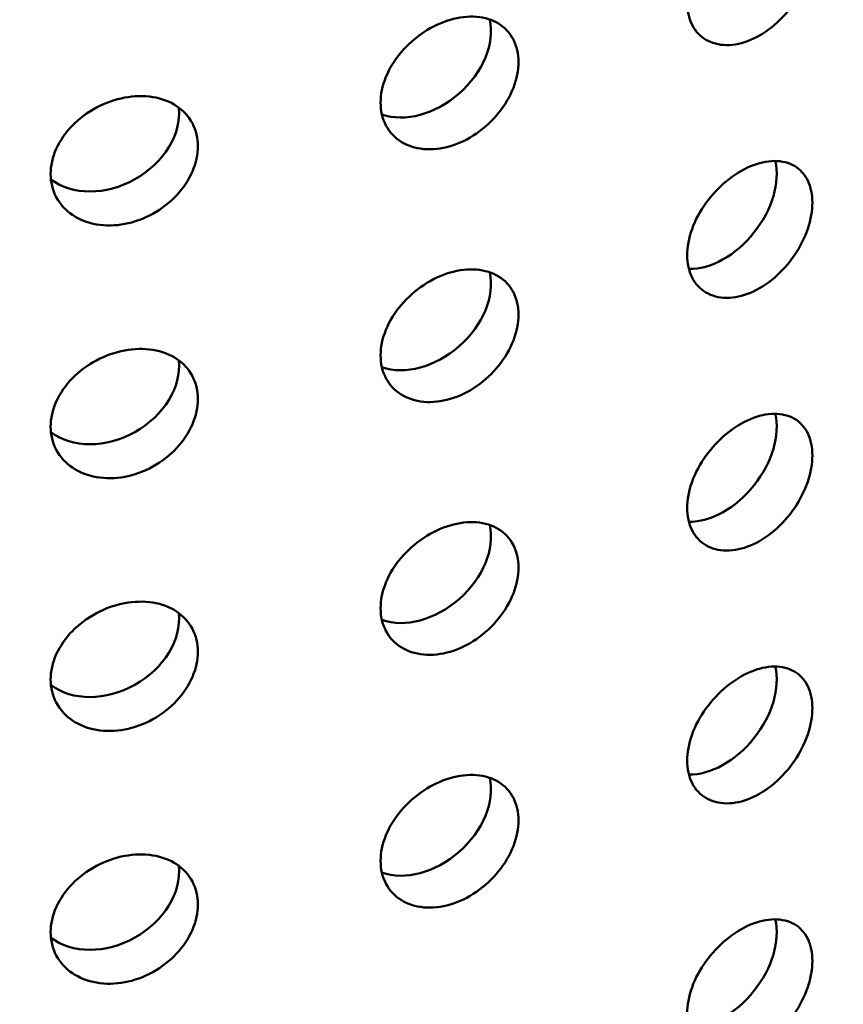
# Model space of a CAD drawing. Units: millimetres. Extents: x -506 to 21888, y -541 to 6295.
# Drawn here: x 5873 to 5899, y 3244 to 3276 of the extents above; entities that cross this region are included whole.
import ezdxf

# ---------------------------------------------------------------- set-up
doc = ezdxf.new("R2010")
doc.units = ezdxf.units.MM
doc.header["$LTSCALE"] = 10
doc.layers.add('Hatch (ISO)', color=7, linetype='Continuous', lineweight=18)
doc.layers.add('Visible (ISO)', color=7, linetype='Continuous', lineweight=50)

msp = doc.modelspace()

# ---------------------------------------------------------------- hatches: boundary and pattern name
at = {"layer": 'Hatch (ISO)'}
h = msp.add_hatch(dxfattribs=at)
h.set_pattern_fill('ANSI31', color=256, scale=254, angle=210.0002, style=0)
h.set_pattern_definition([(255.0002, (0, 0), (30.66818, -8.21739), [])])
edge = h.paths.add_edge_path()
edge.add_spline(control_points=[(6127.843, 3106.15), (6127.663, 3106.052), (6127.487, 3105.994), (6127.155, 3105.965), (6127.004, 3105.996), (6126.876, 3106.07)], knot_values=[-0.310416, -0.310416, -0.310416, -0.310416, -0.234387, -0.234387, -0.15757, -0.15757, -0.15757, -0.15757], degree=3, periodic=0)
edge.add_spline(control_points=[(6126.876, 3106.07), (6126.874, 3106.071), (6126.872, 3106.073), (6126.74, 3106.15), (6126.637, 3106.27), (6126.498, 3106.583), (6126.462, 3106.773), (6126.462, 3106.986)], knot_values=[-0.15757, -0.15757, -0.15757, -0.15757, -0.156258, -0.156258, -0.078129, -0.078129, 0, 0, 0, 0], degree=3, periodic=0)
edge.add_line((6126.462, 3106.986), (6126.462, 3263.675))
edge.add_spline(control_points=[(6126.462, 3263.675), (6126.462, 3263.882), (6126.496, 3264.107), (6126.63, 3264.574), (6126.731, 3264.813), (6126.987, 3265.266), (6127.14, 3265.477), (6127.477, 3265.843), (6127.659, 3265.994), (6127.843, 3266.105)], knot_values=[-0.310416, -0.310416, -0.310416, -0.310416, -0.234387, -0.234387, -0.156258, -0.156258, -0.078129, -0.078129, 0, 0, 0, 0], degree=3, periodic=0)
edge.add_line((6127.843, 3266.105), (6146.439, 3277.347))
edge.add_ellipse((6146.318, 3283.185), major_axis=(3.619, 6.268), ratio=0.57735, start_angle=226.3479, end_angle=315)
edge.add_line((6151.436, 3286.14), (6151.436, 3354.21))
edge.add_ellipse((6146.318, 3351.255), major_axis=(3.619, 6.268), ratio=0.57735, start_angle=315, end_angle=360)
edge.add_ellipse((6146.318, 3351.255), major_axis=(3.619, 6.268), ratio=0.57735, start_angle=0, end_angle=43.6521)
edge.add_line((6146.439, 3357.233), (6123.232, 3344.465))
edge.add_ellipse((6123.272, 3346.457), major_axis=(-1.206, -2.089), ratio=0.57735, start_angle=0, end_angle=43.6521, ccw=False)
edge.add_ellipse((6123.272, 3346.457), major_axis=(-1.206, -2.089), ratio=0.57735, start_angle=315, end_angle=360, ccw=False)
edge.add_line((6121.566, 3345.472), (6121.566, 3380.812))
edge.add_ellipse((6123.272, 3381.797), major_axis=(1.206, 2.089), ratio=0.57735, start_angle=46.3479, end_angle=135, ccw=False)
edge.add_line((6123.232, 3383.743), (6146.439, 3397.772))
edge.add_ellipse((6146.318, 3403.611), major_axis=(3.619, 6.268), ratio=0.57735, start_angle=226.3479, end_angle=315)
edge.add_line((6151.436, 3406.565), (6151.436, 3474.636))
edge.add_ellipse((6146.318, 3471.681), major_axis=(3.619, 6.268), ratio=0.57735, start_angle=315, end_angle=360)
edge.add_ellipse((6146.318, 3471.681), major_axis=(3.619, 6.268), ratio=0.57735, start_angle=0, end_angle=43.6521)
edge.add_line((6146.439, 3477.658), (6123.232, 3464.89))
edge.add_ellipse((6123.272, 3466.883), major_axis=(-1.206, -2.089), ratio=0.57735, start_angle=0, end_angle=43.6521, ccw=False)
edge.add_ellipse((6123.272, 3466.883), major_axis=(-1.206, -2.089), ratio=0.57735, start_angle=315, end_angle=360, ccw=False)
edge.add_line((6121.566, 3465.898), (6121.566, 3501.238))
edge.add_ellipse((6123.272, 3502.223), major_axis=(1.206, 2.089), ratio=0.57735, start_angle=46.3479, end_angle=135, ccw=False)
edge.add_line((6123.232, 3504.169), (6146.439, 3518.198))
edge.add_ellipse((6146.318, 3524.036), major_axis=(3.619, 6.268), ratio=0.57735, start_angle=226.3479, end_angle=315)
edge.add_line((6151.436, 3526.991), (6151.436, 3595.061))
edge.add_ellipse((6146.318, 3592.107), major_axis=(3.619, 6.268), ratio=0.57735, start_angle=315, end_angle=360)
edge.add_ellipse((6146.318, 3592.107), major_axis=(3.619, 6.268), ratio=0.57735, start_angle=0, end_angle=43.6521)
edge.add_line((6146.439, 3598.084), (6123.232, 3585.316))
edge.add_ellipse((6123.272, 3587.308), major_axis=(-1.206, -2.089), ratio=0.57735, start_angle=0, end_angle=43.6521, ccw=False)
edge.add_ellipse((6123.272, 3587.308), major_axis=(-1.206, -2.089), ratio=0.57735, start_angle=352.4587, end_angle=360, ccw=False)
edge.add_line((6121.918, 3585.328), (6118.858, 3583.562))
edge.add_ellipse((6123.272, 3587.308), major_axis=(-3.206, -5.553), ratio=0.57735, start_angle=328.2271, end_angle=360)
edge.add_ellipse((6123.272, 3587.308), major_axis=(-3.206, -5.553), ratio=0.57735, start_angle=0, end_angle=43.6521)
edge.add_line((6123.165, 3582.012), (6146.372, 3594.78))
edge.add_ellipse((6146.318, 3592.107), major_axis=(1.619, 2.804), ratio=0.57735, start_angle=0, end_angle=43.6521, ccw=False)
edge.add_ellipse((6146.318, 3592.107), major_axis=(1.619, 2.804), ratio=0.57735, start_angle=315, end_angle=360, ccw=False)
edge.add_line((6148.608, 3593.428), (6148.608, 3525.358))
edge.add_ellipse((6146.318, 3524.036), major_axis=(-1.619, -2.804), ratio=0.57735, start_angle=46.3479, end_angle=135, ccw=False)
edge.add_line((6146.372, 3521.425), (6123.165, 3507.395))
edge.add_ellipse((6123.272, 3502.223), major_axis=(-3.206, -5.553), ratio=0.57735, start_angle=226.3479, end_angle=315)
edge.add_line((6118.737, 3499.605), (6118.737, 3464.265))
edge.add_ellipse((6123.272, 3466.883), major_axis=(-3.206, -5.553), ratio=0.57735, start_angle=315, end_angle=360)
edge.add_ellipse((6123.272, 3466.883), major_axis=(-3.206, -5.553), ratio=0.57735, start_angle=0, end_angle=43.6521)
edge.add_line((6123.165, 3461.587), (6146.372, 3474.355))
edge.add_ellipse((6146.318, 3471.681), major_axis=(1.619, 2.804), ratio=0.57735, start_angle=0, end_angle=43.6521, ccw=False)
edge.add_ellipse((6146.318, 3471.681), major_axis=(1.619, 2.804), ratio=0.57735, start_angle=315, end_angle=360, ccw=False)
edge.add_line((6148.608, 3473.003), (6148.608, 3404.932))
edge.add_ellipse((6146.318, 3403.611), major_axis=(-1.619, -2.804), ratio=0.57735, start_angle=46.3479, end_angle=135, ccw=False)
edge.add_line((6146.372, 3400.999), (6123.165, 3386.97))
edge.add_ellipse((6123.272, 3381.797), major_axis=(-3.206, -5.553), ratio=0.57735, start_angle=226.3479, end_angle=315)
edge.add_line((6118.737, 3379.179), (6118.737, 3343.839))
edge.add_ellipse((6123.272, 3346.457), major_axis=(-3.206, -5.553), ratio=0.57735, start_angle=315, end_angle=360)
edge.add_ellipse((6123.272, 3346.457), major_axis=(-3.206, -5.553), ratio=0.57735, start_angle=0, end_angle=43.6521)
edge.add_line((6123.165, 3341.161), (6146.372, 3353.929))
edge.add_ellipse((6146.318, 3351.255), major_axis=(1.619, 2.804), ratio=0.57735, start_angle=0, end_angle=43.6521, ccw=False)
edge.add_ellipse((6146.318, 3351.255), major_axis=(1.619, 2.804), ratio=0.57735, start_angle=315, end_angle=360, ccw=False)
edge.add_line((6148.608, 3352.577), (6148.608, 3284.507))
edge.add_ellipse((6146.318, 3283.185), major_axis=(-1.619, -2.804), ratio=0.57735, start_angle=46.3479, end_angle=135, ccw=False)
edge.add_line((6146.372, 3280.574), (6127.776, 3269.332))
edge.add_spline(control_points=[(6127.776, 3269.332), (6127.239, 3269.007), (6126.708, 3268.568), (6125.706, 3267.496), (6125.244, 3266.868), (6124.468, 3265.512), (6124.161, 3264.797), (6123.741, 3263.374), (6123.633, 3262.68), (6123.633, 3262.042)], knot_values=[-0.931248, -0.931248, -0.931248, -0.931248, -0.70316, -0.70316, -0.468773, -0.468773, -0.234387, -0.234387, 0, 0, 0, 0], degree=3, periodic=0)
edge.add_line((6123.633, 3262.042), (6123.633, 3105.353))
edge.add_spline(control_points=[(6123.633, 3105.353), (6123.633, 3104.732), (6123.735, 3104.176), (6124.139, 3103.239), (6124.441, 3102.873), (6124.842, 3102.626), (6124.859, 3102.616), (6124.876, 3102.606)], knot_values=[-0.931248, -0.931248, -0.931248, -0.931248, -0.70316, -0.70316, -0.468773, -0.468773, -0.458591, -0.458591, -0.458591, -0.458591], degree=3, periodic=0)
edge.add_spline(control_points=[(6124.876, 3102.606), (6125.249, 3102.39), (6125.689, 3102.297), (6126.679, 3102.368), (6127.224, 3102.543), (6127.776, 3102.847)], knot_values=[-0.458591, -0.458591, -0.458591, -0.458591, -0.234387, -0.234387, 0, 0, 0, 0], degree=3, periodic=0)
edge.add_line((6127.776, 3102.847), (6146.372, 3113.078))
edge.add_ellipse((6146.318, 3110.404), major_axis=(1.619, 2.804), ratio=0.57735, start_angle=0, end_angle=43.6521, ccw=False)
edge.add_ellipse((6146.318, 3110.404), major_axis=(1.619, 2.804), ratio=0.57735, start_angle=315, end_angle=360, ccw=False)
edge.add_line((6148.608, 3111.726), (6148.608, 3043.656))
edge.add_ellipse((6146.318, 3042.334), major_axis=(-1.619, -2.804), ratio=0.57735, start_angle=46.3479, end_angle=135, ccw=False)
edge.add_line((6146.372, 3039.722), (6123.165, 3025.693))
edge.add_ellipse((6123.272, 3020.52), major_axis=(-3.206, -5.553), ratio=0.57735, start_angle=226.3479, end_angle=315)
edge.add_line((6118.737, 3017.903), (6118.737, 2982.562))
edge.add_ellipse((6123.272, 2985.18), major_axis=(-3.206, -5.553), ratio=0.57735, start_angle=315, end_angle=360)
edge.add_ellipse((6123.272, 2985.18), major_axis=(-3.206, -5.553), ratio=0.57735, start_angle=0, end_angle=43.6521)
edge.add_line((6123.165, 2979.884), (6146.372, 2992.653))
edge.add_ellipse((6146.318, 2989.979), major_axis=(1.619, 2.804), ratio=0.57735, start_angle=0, end_angle=43.6521, ccw=False)
edge.add_ellipse((6146.318, 2989.979), major_axis=(1.619, 2.804), ratio=0.57735, start_angle=315, end_angle=360, ccw=False)
edge.add_line((6148.608, 2991.3), (6148.608, 2923.23))
edge.add_ellipse((6146.318, 2921.908), major_axis=(-1.619, -2.804), ratio=0.57735, start_angle=46.3479, end_angle=135, ccw=False)
edge.add_line((6146.372, 2919.297), (6123.165, 2905.268))
edge.add_ellipse((6123.272, 2900.095), major_axis=(-3.206, -5.553), ratio=0.57735, start_angle=226.3479, end_angle=315)
edge.add_line((6118.737, 2897.477), (6118.737, 2878.649))
edge.add_line((6118.737, 2878.649), (6121.566, 2880.282))
edge.add_line((6121.566, 2880.282), (6121.566, 2899.11))
edge.add_ellipse((6123.272, 2900.095), major_axis=(1.206, 2.089), ratio=0.57735, start_angle=46.3479, end_angle=135, ccw=False)
edge.add_line((6123.232, 2902.041), (6146.439, 2916.07))
edge.add_ellipse((6146.318, 2921.908), major_axis=(3.619, 6.268), ratio=0.57735, start_angle=226.3479, end_angle=315)
edge.add_line((6151.436, 2924.863), (6151.436, 2992.933))
edge.add_ellipse((6146.318, 2989.979), major_axis=(3.619, 6.268), ratio=0.57735, start_angle=315, end_angle=360)
edge.add_ellipse((6146.318, 2989.979), major_axis=(3.619, 6.268), ratio=0.57735, start_angle=0, end_angle=43.6521)
edge.add_line((6146.439, 2995.956), (6123.232, 2983.188))
edge.add_ellipse((6123.272, 2985.18), major_axis=(-1.206, -2.089), ratio=0.57735, start_angle=0, end_angle=43.6521, ccw=False)
edge.add_ellipse((6123.272, 2985.18), major_axis=(-1.206, -2.089), ratio=0.57735, start_angle=315, end_angle=360, ccw=False)
edge.add_line((6121.566, 2984.195), (6121.566, 3019.536))
edge.add_ellipse((6123.272, 3020.52), major_axis=(1.206, 2.089), ratio=0.57735, start_angle=46.3479, end_angle=135, ccw=False)
edge.add_line((6123.232, 3022.467), (6146.439, 3036.496))
edge.add_ellipse((6146.318, 3042.334), major_axis=(3.619, 6.268), ratio=0.57735, start_angle=226.3479, end_angle=315)
edge.add_line((6151.436, 3045.289), (6151.436, 3113.359))
edge.add_ellipse((6146.318, 3110.404), major_axis=(3.619, 6.268), ratio=0.57735, start_angle=315, end_angle=360)
edge.add_ellipse((6146.318, 3110.404), major_axis=(3.619, 6.268), ratio=0.57735, start_angle=0, end_angle=43.6521)
edge.add_line((6146.439, 3116.382), (6127.843, 3106.15))
edge = h.paths.add_edge_path()
edge.add_line((5685.26, 2850.625), (5666.664, 2839.384))
edge.add_ellipse((5666.785, 2833.545), major_axis=(-3.619, -6.268), ratio=0.57735, start_angle=226.3479, end_angle=315)
edge.add_line((5661.667, 2830.591), (5661.667, 2762.52))
edge.add_ellipse((5666.785, 2765.475), major_axis=(-3.619, -6.268), ratio=0.57735, start_angle=315, end_angle=360)
edge.add_ellipse((5666.785, 2765.475), major_axis=(-3.619, -6.268), ratio=0.57735, start_angle=0, end_angle=43.6521)
edge.add_line((5666.664, 2759.498), (5689.871, 2772.266))
edge.add_ellipse((5689.831, 2770.273), major_axis=(1.206, 2.089), ratio=0.57735, start_angle=0, end_angle=43.6521, ccw=False)
edge.add_ellipse((5689.831, 2770.273), major_axis=(1.206, 2.089), ratio=0.57735, start_angle=315, end_angle=360, ccw=False)
edge.add_line((5691.537, 2771.258), (5691.537, 2735.918))
edge.add_ellipse((5689.831, 2734.933), major_axis=(-1.206, -2.089), ratio=0.57735, start_angle=46.3479, end_angle=135, ccw=False)
edge.add_line((5689.871, 2732.987), (5666.664, 2718.958))
edge.add_ellipse((5666.785, 2713.12), major_axis=(-3.619, -6.268), ratio=0.57735, start_angle=226.3479, end_angle=315)
edge.add_line((5661.667, 2710.165), (5661.667, 2642.095))
edge.add_ellipse((5666.785, 2645.049), major_axis=(-3.619, -6.268), ratio=0.57735, start_angle=315, end_angle=360)
edge.add_ellipse((5666.785, 2645.049), major_axis=(-3.619, -6.268), ratio=0.57735, start_angle=0, end_angle=43.6521)
edge.add_line((5666.664, 2639.072), (5689.871, 2651.84))
edge.add_ellipse((5689.831, 2649.848), major_axis=(1.206, 2.089), ratio=0.57735, start_angle=0, end_angle=43.6521, ccw=False)
edge.add_ellipse((5689.831, 2649.848), major_axis=(1.206, 2.089), ratio=0.57735, start_angle=315, end_angle=360, ccw=False)
edge.add_line((5691.537, 2650.833), (5691.537, 2632.004))
edge.add_line((5691.537, 2632.004), (5694.365, 2633.637))
edge.add_line((5694.365, 2633.637), (5694.365, 2652.466))
edge.add_ellipse((5689.831, 2649.848), major_axis=(3.206, 5.553), ratio=0.57735, start_angle=315, end_angle=360)
edge.add_ellipse((5689.831, 2649.848), major_axis=(3.206, 5.553), ratio=0.57735, start_angle=0, end_angle=43.6521)
edge.add_line((5689.938, 2655.144), (5666.731, 2642.376))
edge.add_ellipse((5666.785, 2645.049), major_axis=(-1.619, -2.804), ratio=0.57735, start_angle=0, end_angle=43.6521, ccw=False)
edge.add_ellipse((5666.785, 2645.049), major_axis=(-1.619, -2.804), ratio=0.57735, start_angle=315, end_angle=360, ccw=False)
edge.add_line((5664.495, 2643.728), (5664.495, 2711.798))
edge.add_ellipse((5666.785, 2713.12), major_axis=(1.619, 2.804), ratio=0.57735, start_angle=46.3479, end_angle=135, ccw=False)
edge.add_line((5666.731, 2715.731), (5689.938, 2729.76))
edge.add_ellipse((5689.831, 2734.933), major_axis=(3.206, 5.553), ratio=0.57735, start_angle=226.3479, end_angle=315)
edge.add_line((5694.365, 2737.551), (5694.365, 2772.891))
edge.add_ellipse((5689.831, 2770.273), major_axis=(3.206, 5.553), ratio=0.57735, start_angle=315, end_angle=360)
edge.add_ellipse((5689.831, 2770.273), major_axis=(3.206, 5.553), ratio=0.57735, start_angle=0, end_angle=43.6521)
edge.add_line((5689.938, 2775.569), (5666.731, 2762.801))
edge.add_ellipse((5666.785, 2765.475), major_axis=(-1.619, -2.804), ratio=0.57735, start_angle=0, end_angle=43.6521, ccw=False)
edge.add_ellipse((5666.785, 2765.475), major_axis=(-1.619, -2.804), ratio=0.57735, start_angle=315, end_angle=360, ccw=False)
edge.add_line((5664.495, 2764.153), (5664.495, 2832.224))
edge.add_ellipse((5666.785, 2833.545), major_axis=(1.619, 2.804), ratio=0.57735, start_angle=46.3479, end_angle=135, ccw=False)
edge.add_line((5666.731, 2836.157), (5685.327, 2847.399))
edge.add_spline(control_points=[(5685.327, 2847.399), (5685.864, 2847.724), (5686.395, 2848.162), (5687.397, 2849.234), (5687.859, 2849.863), (5688.635, 2851.219), (5688.942, 2851.934), (5689.362, 2853.356), (5689.47, 2854.05), (5689.47, 2854.688)], knot_values=[-0.931248, -0.931248, -0.931248, -0.931248, -0.70316, -0.70316, -0.468773, -0.468773, -0.234387, -0.234387, 0, 0, 0, 0], degree=3, periodic=0)
edge.add_line((5689.47, 2854.688), (5689.47, 3011.378))
edge.add_spline(control_points=[(5689.47, 3011.378), (5689.47, 3011.999), (5689.368, 3012.555), (5688.964, 3013.491), (5688.661, 3013.857), (5688.261, 3014.105), (5688.244, 3014.115), (5688.227, 3014.124)], knot_values=[-0.931248, -0.931248, -0.931248, -0.931248, -0.70316, -0.70316, -0.468773, -0.468773, -0.458591, -0.458591, -0.458591, -0.458591], degree=3, periodic=0)
edge.add_spline(control_points=[(5688.227, 3014.124), (5687.854, 3014.34), (5687.414, 3014.433), (5686.424, 3014.362), (5685.879, 3014.187), (5685.327, 3013.884)], knot_values=[-0.458591, -0.458591, -0.458591, -0.458591, -0.234387, -0.234387, 0, 0, 0, 0], degree=3, periodic=0)
edge.add_line((5685.327, 3013.884), (5666.731, 3003.652))
edge.add_ellipse((5666.785, 3006.326), major_axis=(-1.619, -2.804), ratio=0.57735, start_angle=0, end_angle=43.6521, ccw=False)
edge.add_ellipse((5666.785, 3006.326), major_axis=(-1.619, -2.804), ratio=0.57735, start_angle=315, end_angle=360, ccw=False)
edge.add_line((5664.495, 3005.004), (5664.495, 3073.075))
edge.add_ellipse((5666.785, 3074.396), major_axis=(1.619, 2.804), ratio=0.57735, start_angle=46.3479, end_angle=135, ccw=False)
edge.add_line((5666.731, 3077.008), (5689.938, 3091.037))
edge.add_ellipse((5689.831, 3096.21), major_axis=(3.206, 5.553), ratio=0.57735, start_angle=226.3479, end_angle=315)
edge.add_line((5694.365, 3098.828), (5694.365, 3134.168))
edge.add_ellipse((5689.831, 3131.55), major_axis=(3.206, 5.553), ratio=0.57735, start_angle=315, end_angle=360)
edge.add_ellipse((5689.831, 3131.55), major_axis=(3.206, 5.553), ratio=0.57735, start_angle=0, end_angle=43.6521)
edge.add_line((5689.938, 3136.846), (5666.731, 3124.078))
edge.add_ellipse((5666.785, 3126.752), major_axis=(-1.619, -2.804), ratio=0.57735, start_angle=0, end_angle=43.6521, ccw=False)
edge.add_ellipse((5666.785, 3126.752), major_axis=(-1.619, -2.804), ratio=0.57735, start_angle=315, end_angle=360, ccw=False)
edge.add_line((5664.495, 3125.43), (5664.495, 3193.5))
edge.add_ellipse((5666.785, 3194.822), major_axis=(1.619, 2.804), ratio=0.57735, start_angle=46.3479, end_angle=135, ccw=False)
edge.add_line((5666.731, 3197.434), (5689.938, 3211.463))
edge.add_ellipse((5689.831, 3216.635), major_axis=(3.206, 5.553), ratio=0.57735, start_angle=226.3479, end_angle=315)
edge.add_line((5694.365, 3219.253), (5694.365, 3254.594))
edge.add_ellipse((5689.831, 3251.976), major_axis=(3.206, 5.553), ratio=0.57735, start_angle=315, end_angle=360)
edge.add_ellipse((5689.831, 3251.976), major_axis=(3.206, 5.553), ratio=0.57735, start_angle=0, end_angle=43.6521)
edge.add_line((5689.938, 3257.272), (5666.731, 3244.503))
edge.add_ellipse((5666.785, 3247.177), major_axis=(-1.619, -2.804), ratio=0.57735, start_angle=0, end_angle=43.6521, ccw=False)
edge.add_ellipse((5666.785, 3247.177), major_axis=(-1.619, -2.804), ratio=0.57735, start_angle=315, end_angle=360, ccw=False)
edge.add_line((5664.495, 3245.856), (5664.495, 3313.926))
edge.add_ellipse((5666.785, 3315.248), major_axis=(1.619, 2.804), ratio=0.57735, start_angle=46.3479, end_angle=135, ccw=False)
edge.add_line((5666.731, 3317.859), (5689.938, 3331.888))
edge.add_ellipse((5689.831, 3337.061), major_axis=(3.206, 5.553), ratio=0.57735, start_angle=226.3479, end_angle=301.7729)
edge.add_line((5694.245, 3338.411), (5691.185, 3336.645))
edge.add_ellipse((5689.831, 3337.061), major_axis=(-1.206, -2.089), ratio=0.57735, start_angle=46.3479, end_angle=97.5413, ccw=False)
edge.add_line((5689.871, 3335.115), (5666.664, 3321.086))
edge.add_ellipse((5666.785, 3315.248), major_axis=(-3.619, -6.268), ratio=0.57735, start_angle=226.3479, end_angle=315)
edge.add_line((5661.667, 3312.293), (5661.667, 3244.223))
edge.add_ellipse((5666.785, 3247.177), major_axis=(-3.619, -6.268), ratio=0.57735, start_angle=315, end_angle=360)
edge.add_ellipse((5666.785, 3247.177), major_axis=(-3.619, -6.268), ratio=0.57735, start_angle=0, end_angle=43.6521)
edge.add_line((5666.664, 3241.2), (5689.871, 3253.968))
edge.add_ellipse((5689.831, 3251.976), major_axis=(1.206, 2.089), ratio=0.57735, start_angle=0, end_angle=43.6521, ccw=False)
edge.add_ellipse((5689.831, 3251.976), major_axis=(1.206, 2.089), ratio=0.57735, start_angle=315, end_angle=360, ccw=False)
edge.add_line((5691.537, 3252.961), (5691.537, 3217.62))
edge.add_ellipse((5689.831, 3216.635), major_axis=(-1.206, -2.089), ratio=0.57735, start_angle=46.3479, end_angle=135, ccw=False)
edge.add_line((5689.871, 3214.689), (5666.664, 3200.66))
edge.add_ellipse((5666.785, 3194.822), major_axis=(-3.619, -6.268), ratio=0.57735, start_angle=226.3479, end_angle=315)
edge.add_line((5661.667, 3191.867), (5661.667, 3123.797))
edge.add_ellipse((5666.785, 3126.752), major_axis=(-3.619, -6.268), ratio=0.57735, start_angle=315, end_angle=360)
edge.add_ellipse((5666.785, 3126.752), major_axis=(-3.619, -6.268), ratio=0.57735, start_angle=0, end_angle=43.6521)
edge.add_line((5666.664, 3120.774), (5689.871, 3133.543))
edge.add_ellipse((5689.831, 3131.55), major_axis=(1.206, 2.089), ratio=0.57735, start_angle=0, end_angle=43.6521, ccw=False)
edge.add_ellipse((5689.831, 3131.55), major_axis=(1.206, 2.089), ratio=0.57735, start_angle=315, end_angle=360, ccw=False)
edge.add_line((5691.537, 3132.535), (5691.537, 3097.195))
edge.add_ellipse((5689.831, 3096.21), major_axis=(-1.206, -2.089), ratio=0.57735, start_angle=46.3479, end_angle=135, ccw=False)
edge.add_line((5689.871, 3094.264), (5666.664, 3080.235))
edge.add_ellipse((5666.785, 3074.396), major_axis=(-3.619, -6.268), ratio=0.57735, start_angle=226.3479, end_angle=315)
edge.add_line((5661.667, 3071.442), (5661.667, 3003.371))
edge.add_ellipse((5666.785, 3006.326), major_axis=(-3.619, -6.268), ratio=0.57735, start_angle=315, end_angle=360)
edge.add_ellipse((5666.785, 3006.326), major_axis=(-3.619, -6.268), ratio=0.57735, start_angle=0, end_angle=43.6521)
edge.add_line((5666.664, 3000.349), (5685.26, 3010.58))
edge.add_spline(control_points=[(5685.26, 3010.58), (5685.439, 3010.679), (5685.616, 3010.737), (5685.948, 3010.765), (5686.099, 3010.734), (5686.227, 3010.66)], knot_values=[-0.310416, -0.310416, -0.310416, -0.310416, -0.234387, -0.234387, -0.15757, -0.15757, -0.15757, -0.15757], degree=3, periodic=0)
edge.add_spline(control_points=[(5686.227, 3010.66), (5686.229, 3010.659), (5686.231, 3010.658), (5686.363, 3010.58), (5686.465, 3010.46), (5686.605, 3010.147), (5686.641, 3009.957), (5686.641, 3009.745)], knot_values=[-0.15757, -0.15757, -0.15757, -0.15757, -0.156258, -0.156258, -0.078129, -0.078129, 0, 0, 0, 0], degree=3, periodic=0)
edge.add_line((5686.641, 3009.745), (5686.641, 2853.055))
edge.add_spline(control_points=[(5686.641, 2853.055), (5686.641, 2852.848), (5686.607, 2852.623), (5686.473, 2852.156), (5686.372, 2851.918), (5686.116, 2851.464), (5685.963, 2851.253), (5685.626, 2850.888), (5685.444, 2850.737), (5685.26, 2850.625)], knot_values=[-0.310416, -0.310416, -0.310416, -0.310416, -0.234387, -0.234387, -0.156258, -0.156258, -0.078129, -0.078129, 0, 0, 0, 0], degree=3, periodic=0)

# ---------------------------------------------------------------- linework, layer by layer
at = {"layer": 'Visible (ISO)'}
for centre, major_axis, ratio, start_param, end_param in [((5885.525, 3275.257), (1.874, 1.654), 0.727504, 3.519958, 5.899304), ((5875.304, 3272.813), (2.179, 1.226), 0.776534, 3.464806, 5.956683), ((5894.957, 3270.43), (-1.555, -1.957), 0.66056, 0.461561, 2.671361), ((5885.525, 3267.093), (1.874, 1.654), 0.727504, 3.519958, 5.899304), ((5875.304, 3264.648), (2.179, 1.226), 0.776534, 3.464806, 5.956683), ((5894.957, 3262.265), (-1.555, -1.957), 0.66056, 0.461561, 2.671361), ((5885.525, 3258.928), (1.874, 1.654), 0.727504, 3.519958, 5.899304), ((5875.304, 3256.483), (2.179, 1.226), 0.776534, 3.464806, 5.956683), ((5894.957, 3254.1), (-1.555, -1.957), 0.66056, 0.461561, 2.671361), ((5885.525, 3250.763), (1.874, 1.654), 0.727504, 3.519958, 5.899304), ((5875.304, 3248.318), (2.179, 1.226), 0.776534, 3.464806, 5.956683), ((5894.957, 3245.935), (-1.555, -1.957), 0.66056, 0.461561, 2.671361)]:
    msp.add_ellipse(centre, major_axis=major_axis, ratio=ratio, start_param=start_param, end_param=end_param, dxfattribs=at)
for points, knots in [([(5896.133, 3279.702), (5896.387, 3279.808), (5896.656, 3279.872), (5897.15, 3279.876), (5897.374, 3279.817), (5897.727, 3279.611), (5897.879, 3279.449), (5898.081, 3279.036), (5898.13, 3278.785), (5898.13, 3278.529), (5898.13, 3278.273), (5898.081, 3277.977), (5897.879, 3277.384), (5897.727, 3277.086), (5897.374, 3276.568), (5897.15, 3276.313), (5896.656, 3275.892), (5896.387, 3275.726), (5896.133, 3275.619)], [1.1301562, 1.1301562, 1.1301562, 1.1301562, 1.2243358, 1.2243358, 1.3185155, 1.3185155, 1.4126952, 1.4126952, 1.5068749, 1.5068749, 1.5068749, 1.6010546, 1.6010546, 1.6952343, 1.6952343, 1.7894139, 1.7894139, 1.8835936, 1.8835936, 1.8835936, 1.8835936]), ([(5896.133, 3275.619), (5895.879, 3275.513), (5895.607, 3275.451), (5895.104, 3275.455), (5894.873, 3275.519), (5894.507, 3275.736), (5894.348, 3275.903), (5894.137, 3276.323), (5894.085, 3276.576), (5894.085, 3277.089), (5894.137, 3277.382), (5894.348, 3277.968), (5894.507, 3278.26), (5894.873, 3278.768), (5895.104, 3279.018), (5895.607, 3279.431), (5895.879, 3279.595), (5896.133, 3279.702)], [0.3767187, 0.3767187, 0.3767187, 0.3767187, 0.4708984, 0.4708984, 0.5650781, 0.5650781, 0.6592578, 0.6592578, 0.7534374, 0.7534374, 0.8476171, 0.8476171, 0.9417968, 0.9417968, 1.0359765, 1.0359765, 1.1301562, 1.1301562, 1.1301562, 1.1301562]), ([(5886.433, 3276.27), (5886.712, 3276.352), (5887.01, 3276.39), (5887.555, 3276.347), (5887.803, 3276.267), (5888.193, 3276.026), (5888.362, 3275.85), (5888.586, 3275.418), (5888.641, 3275.162), (5888.641, 3274.906), (5888.641, 3274.65), (5888.586, 3274.359), (5888.362, 3273.785), (5888.193, 3273.502), (5887.803, 3273.018), (5887.555, 3272.784), (5887.01, 3272.41), (5886.712, 3272.27), (5886.433, 3272.187)], [1.1301562, 1.1301562, 1.1301562, 1.1301562, 1.2243358, 1.2243358, 1.3185155, 1.3185155, 1.4126952, 1.4126952, 1.5068749, 1.5068749, 1.5068749, 1.6010546, 1.6010546, 1.6952343, 1.6952343, 1.7894139, 1.7894139, 1.8835936, 1.8835936, 1.8835936, 1.8835936]), ([(5886.433, 3272.187), (5886.153, 3272.105), (5885.854, 3272.07), (5885.301, 3272.121), (5885.048, 3272.207), (5884.648, 3272.459), (5884.474, 3272.641), (5884.243, 3273.081), (5884.186, 3273.339), (5884.186, 3273.852), (5884.243, 3274.141), (5884.474, 3274.706), (5884.648, 3274.983), (5885.048, 3275.456), (5885.301, 3275.684), (5885.854, 3276.05), (5886.153, 3276.188), (5886.433, 3276.27)], [0.3767187, 0.3767187, 0.3767187, 0.3767187, 0.4708984, 0.4708984, 0.5650781, 0.5650781, 0.6592578, 0.6592578, 0.7534374, 0.7534374, 0.8476171, 0.8476171, 0.9417968, 0.9417968, 1.0359765, 1.0359765, 1.1301562, 1.1301562, 1.1301562, 1.1301562]), ([(5875.922, 3269.674), (5875.624, 3269.618), (5875.304, 3269.611), (5874.716, 3269.713), (5874.447, 3269.824), (5874.022, 3270.113), (5873.837, 3270.311), (5873.592, 3270.773), (5873.531, 3271.036), (5873.531, 3271.549), (5873.592, 3271.832), (5873.837, 3272.376), (5874.022, 3272.637), (5874.447, 3273.073), (5874.716, 3273.277), (5875.304, 3273.591), (5875.624, 3273.7), (5875.922, 3273.756)], [0.3767187, 0.3767187, 0.3767187, 0.3767187, 0.4708984, 0.4708984, 0.5650781, 0.5650781, 0.6592578, 0.6592578, 0.7534374, 0.7534374, 0.8476171, 0.8476171, 0.9417968, 0.9417968, 1.0359765, 1.0359765, 1.1301562, 1.1301562, 1.1301562, 1.1301562]), ([(5875.922, 3273.756), (5876.221, 3273.812), (5876.539, 3273.822), (5877.122, 3273.728), (5877.387, 3273.624), (5877.806, 3273.347), (5877.987, 3273.155), (5878.228, 3272.702), (5878.287, 3272.441), (5878.287, 3272.185), (5878.287, 3271.928), (5878.228, 3271.643), (5877.987, 3271.09), (5877.806, 3270.823), (5877.387, 3270.375), (5877.122, 3270.165), (5876.539, 3269.842), (5876.221, 3269.73), (5875.922, 3269.674)], [1.1301562, 1.1301562, 1.1301562, 1.1301562, 1.2243358, 1.2243358, 1.3185155, 1.3185155, 1.4126952, 1.4126952, 1.5068749, 1.5068749, 1.5068749, 1.6010546, 1.6010546, 1.6952343, 1.6952343, 1.7894139, 1.7894139, 1.8835936, 1.8835936, 1.8835936, 1.8835936]), ([(5896.133, 3267.454), (5895.879, 3267.348), (5895.607, 3267.286), (5895.104, 3267.29), (5894.873, 3267.354), (5894.507, 3267.571), (5894.348, 3267.738), (5894.137, 3268.158), (5894.085, 3268.411), (5894.085, 3268.924), (5894.137, 3269.217), (5894.348, 3269.803), (5894.507, 3270.095), (5894.873, 3270.603), (5895.104, 3270.853), (5895.607, 3271.266), (5895.879, 3271.43), (5896.133, 3271.537)], [0.3767187, 0.3767187, 0.3767187, 0.3767187, 0.4708984, 0.4708984, 0.5650781, 0.5650781, 0.6592578, 0.6592578, 0.7534374, 0.7534374, 0.8476171, 0.8476171, 0.9417968, 0.9417968, 1.0359765, 1.0359765, 1.1301562, 1.1301562, 1.1301562, 1.1301562]), ([(5896.133, 3271.537), (5896.387, 3271.643), (5896.656, 3271.707), (5897.15, 3271.711), (5897.374, 3271.652), (5897.727, 3271.446), (5897.879, 3271.284), (5898.081, 3270.871), (5898.13, 3270.62), (5898.13, 3270.364), (5898.13, 3270.108), (5898.081, 3269.812), (5897.879, 3269.219), (5897.727, 3268.921), (5897.374, 3268.403), (5897.15, 3268.148), (5896.656, 3267.727), (5896.387, 3267.561), (5896.133, 3267.454)], [1.1301562, 1.1301562, 1.1301562, 1.1301562, 1.2243358, 1.2243358, 1.3185155, 1.3185155, 1.4126952, 1.4126952, 1.5068749, 1.5068749, 1.5068749, 1.6010546, 1.6010546, 1.6952343, 1.6952343, 1.7894139, 1.7894139, 1.8835936, 1.8835936, 1.8835936, 1.8835936]), ([(5886.433, 3264.022), (5886.153, 3263.94), (5885.854, 3263.905), (5885.301, 3263.956), (5885.048, 3264.042), (5884.648, 3264.294), (5884.474, 3264.476), (5884.243, 3264.916), (5884.186, 3265.174), (5884.186, 3265.687), (5884.243, 3265.976), (5884.474, 3266.541), (5884.648, 3266.818), (5885.048, 3267.291), (5885.301, 3267.519), (5885.854, 3267.885), (5886.153, 3268.023), (5886.433, 3268.105)], [0.3767187, 0.3767187, 0.3767187, 0.3767187, 0.4708984, 0.4708984, 0.5650781, 0.5650781, 0.6592578, 0.6592578, 0.7534374, 0.7534374, 0.8476171, 0.8476171, 0.9417968, 0.9417968, 1.0359765, 1.0359765, 1.1301562, 1.1301562, 1.1301562, 1.1301562]), ([(5886.433, 3268.105), (5886.712, 3268.187), (5887.01, 3268.225), (5887.555, 3268.182), (5887.803, 3268.102), (5888.193, 3267.861), (5888.362, 3267.685), (5888.586, 3267.253), (5888.641, 3266.997), (5888.641, 3266.741), (5888.641, 3266.485), (5888.586, 3266.194), (5888.362, 3265.62), (5888.193, 3265.337), (5887.803, 3264.853), (5887.555, 3264.619), (5887.01, 3264.245), (5886.712, 3264.105), (5886.433, 3264.022)], [1.1301562, 1.1301562, 1.1301562, 1.1301562, 1.2243358, 1.2243358, 1.3185155, 1.3185155, 1.4126952, 1.4126952, 1.5068749, 1.5068749, 1.5068749, 1.6010546, 1.6010546, 1.6952343, 1.6952343, 1.7894139, 1.7894139, 1.8835936, 1.8835936, 1.8835936, 1.8835936]), ([(5875.922, 3261.509), (5875.624, 3261.453), (5875.304, 3261.446), (5874.716, 3261.548), (5874.447, 3261.659), (5874.022, 3261.948), (5873.837, 3262.146), (5873.592, 3262.608), (5873.531, 3262.871), (5873.531, 3263.384), (5873.592, 3263.667), (5873.837, 3264.211), (5874.022, 3264.472), (5874.447, 3264.908), (5874.716, 3265.112), (5875.304, 3265.426), (5875.624, 3265.535), (5875.922, 3265.591)], [0.3767187, 0.3767187, 0.3767187, 0.3767187, 0.4708984, 0.4708984, 0.5650781, 0.5650781, 0.6592578, 0.6592578, 0.7534374, 0.7534374, 0.8476171, 0.8476171, 0.9417968, 0.9417968, 1.0359765, 1.0359765, 1.1301562, 1.1301562, 1.1301562, 1.1301562]), ([(5875.922, 3265.591), (5876.221, 3265.647), (5876.539, 3265.657), (5877.122, 3265.563), (5877.387, 3265.459), (5877.806, 3265.182), (5877.987, 3264.99), (5878.228, 3264.537), (5878.287, 3264.276), (5878.287, 3264.02), (5878.287, 3263.763), (5878.228, 3263.478), (5877.987, 3262.925), (5877.806, 3262.658), (5877.387, 3262.21), (5877.122, 3262), (5876.539, 3261.677), (5876.221, 3261.565), (5875.922, 3261.509)], [1.1301562, 1.1301562, 1.1301562, 1.1301562, 1.2243358, 1.2243358, 1.3185155, 1.3185155, 1.4126952, 1.4126952, 1.5068749, 1.5068749, 1.5068749, 1.6010546, 1.6010546, 1.6952343, 1.6952343, 1.7894139, 1.7894139, 1.8835936, 1.8835936, 1.8835936, 1.8835936]), ([(5896.133, 3259.289), (5895.879, 3259.183), (5895.607, 3259.121), (5895.104, 3259.125), (5894.873, 3259.189), (5894.507, 3259.406), (5894.348, 3259.573), (5894.137, 3259.993), (5894.085, 3260.246), (5894.085, 3260.759), (5894.137, 3261.052), (5894.348, 3261.638), (5894.507, 3261.93), (5894.873, 3262.438), (5895.104, 3262.688), (5895.607, 3263.102), (5895.879, 3263.265), (5896.133, 3263.372)], [0.3767187, 0.3767187, 0.3767187, 0.3767187, 0.4708984, 0.4708984, 0.5650781, 0.5650781, 0.6592578, 0.6592578, 0.7534374, 0.7534374, 0.8476171, 0.8476171, 0.9417968, 0.9417968, 1.0359765, 1.0359765, 1.1301562, 1.1301562, 1.1301562, 1.1301562]), ([(5896.133, 3263.372), (5896.387, 3263.478), (5896.656, 3263.542), (5897.15, 3263.546), (5897.374, 3263.487), (5897.727, 3263.281), (5897.879, 3263.119), (5898.081, 3262.707), (5898.13, 3262.455), (5898.13, 3262.199), (5898.13, 3261.943), (5898.081, 3261.647), (5897.879, 3261.054), (5897.727, 3260.756), (5897.374, 3260.238), (5897.15, 3259.983), (5896.656, 3259.562), (5896.387, 3259.396), (5896.133, 3259.289)], [1.1301562, 1.1301562, 1.1301562, 1.1301562, 1.2243358, 1.2243358, 1.3185155, 1.3185155, 1.4126952, 1.4126952, 1.5068749, 1.5068749, 1.5068749, 1.6010546, 1.6010546, 1.6952343, 1.6952343, 1.7894139, 1.7894139, 1.8835936, 1.8835936, 1.8835936, 1.8835936]), ([(5886.433, 3259.94), (5886.712, 3260.022), (5887.01, 3260.06), (5887.555, 3260.017), (5887.803, 3259.937), (5888.193, 3259.696), (5888.362, 3259.52), (5888.586, 3259.088), (5888.641, 3258.832), (5888.641, 3258.576), (5888.641, 3258.32), (5888.586, 3258.029), (5888.362, 3257.455), (5888.193, 3257.172), (5887.803, 3256.688), (5887.555, 3256.454), (5887.01, 3256.08), (5886.712, 3255.94), (5886.433, 3255.857)], [1.1301562, 1.1301562, 1.1301562, 1.1301562, 1.2243358, 1.2243358, 1.3185155, 1.3185155, 1.4126952, 1.4126952, 1.5068749, 1.5068749, 1.5068749, 1.6010546, 1.6010546, 1.6952343, 1.6952343, 1.7894139, 1.7894139, 1.8835936, 1.8835936, 1.8835936, 1.8835936]), ([(5886.433, 3255.857), (5886.153, 3255.775), (5885.854, 3255.74), (5885.301, 3255.791), (5885.048, 3255.877), (5884.648, 3256.129), (5884.474, 3256.311), (5884.243, 3256.751), (5884.186, 3257.009), (5884.186, 3257.522), (5884.243, 3257.811), (5884.474, 3258.376), (5884.648, 3258.653), (5885.048, 3259.126), (5885.301, 3259.354), (5885.854, 3259.72), (5886.153, 3259.858), (5886.433, 3259.94)], [0.3767187, 0.3767187, 0.3767187, 0.3767187, 0.4708984, 0.4708984, 0.5650781, 0.5650781, 0.6592578, 0.6592578, 0.7534374, 0.7534374, 0.8476171, 0.8476171, 0.9417968, 0.9417968, 1.0359765, 1.0359765, 1.1301562, 1.1301562, 1.1301562, 1.1301562]), ([(5875.922, 3253.344), (5875.624, 3253.288), (5875.304, 3253.281), (5874.716, 3253.384), (5874.447, 3253.494), (5874.022, 3253.783), (5873.837, 3253.981), (5873.592, 3254.443), (5873.531, 3254.706), (5873.531, 3255.219), (5873.592, 3255.502), (5873.837, 3256.046), (5874.022, 3256.307), (5874.447, 3256.743), (5874.716, 3256.947), (5875.304, 3257.261), (5875.624, 3257.37), (5875.922, 3257.426)], [0.3767187, 0.3767187, 0.3767187, 0.3767187, 0.4708984, 0.4708984, 0.5650781, 0.5650781, 0.6592578, 0.6592578, 0.7534374, 0.7534374, 0.8476171, 0.8476171, 0.9417968, 0.9417968, 1.0359765, 1.0359765, 1.1301562, 1.1301562, 1.1301562, 1.1301562]), ([(5875.922, 3257.426), (5876.221, 3257.482), (5876.539, 3257.492), (5877.122, 3257.398), (5877.387, 3257.294), (5877.806, 3257.017), (5877.987, 3256.825), (5878.228, 3256.372), (5878.287, 3256.111), (5878.287, 3255.855), (5878.287, 3255.599), (5878.228, 3255.313), (5877.987, 3254.76), (5877.806, 3254.493), (5877.387, 3254.045), (5877.122, 3253.835), (5876.539, 3253.512), (5876.221, 3253.4), (5875.922, 3253.344)], [1.1301562, 1.1301562, 1.1301562, 1.1301562, 1.2243358, 1.2243358, 1.3185155, 1.3185155, 1.4126952, 1.4126952, 1.5068749, 1.5068749, 1.5068749, 1.6010546, 1.6010546, 1.6952343, 1.6952343, 1.7894139, 1.7894139, 1.8835936, 1.8835936, 1.8835936, 1.8835936]), ([(5896.133, 3255.207), (5896.387, 3255.313), (5896.656, 3255.377), (5897.15, 3255.381), (5897.374, 3255.322), (5897.727, 3255.116), (5897.879, 3254.954), (5898.081, 3254.542), (5898.13, 3254.291), (5898.13, 3254.034), (5898.13, 3253.778), (5898.081, 3253.482), (5897.879, 3252.889), (5897.727, 3252.591), (5897.374, 3252.073), (5897.15, 3251.818), (5896.656, 3251.397), (5896.387, 3251.231), (5896.133, 3251.124)], [1.1301562, 1.1301562, 1.1301562, 1.1301562, 1.2243358, 1.2243358, 1.3185155, 1.3185155, 1.4126952, 1.4126952, 1.5068749, 1.5068749, 1.5068749, 1.6010546, 1.6010546, 1.6952343, 1.6952343, 1.7894139, 1.7894139, 1.8835936, 1.8835936, 1.8835936, 1.8835936]), ([(5896.133, 3251.124), (5895.879, 3251.018), (5895.607, 3250.957), (5895.104, 3250.96), (5894.873, 3251.024), (5894.507, 3251.241), (5894.348, 3251.408), (5894.137, 3251.828), (5894.085, 3252.081), (5894.085, 3252.594), (5894.137, 3252.887), (5894.348, 3253.473), (5894.507, 3253.765), (5894.873, 3254.273), (5895.104, 3254.523), (5895.607, 3254.937), (5895.879, 3255.1), (5896.133, 3255.207)], [0.3767187, 0.3767187, 0.3767187, 0.3767187, 0.4708984, 0.4708984, 0.5650781, 0.5650781, 0.6592578, 0.6592578, 0.7534374, 0.7534374, 0.8476171, 0.8476171, 0.9417968, 0.9417968, 1.0359765, 1.0359765, 1.1301562, 1.1301562, 1.1301562, 1.1301562]), ([(5886.433, 3251.775), (5886.712, 3251.857), (5887.01, 3251.895), (5887.555, 3251.852), (5887.803, 3251.772), (5888.193, 3251.531), (5888.362, 3251.355), (5888.586, 3250.923), (5888.641, 3250.668), (5888.641, 3250.411), (5888.641, 3250.155), (5888.586, 3249.864), (5888.362, 3249.29), (5888.193, 3249.007), (5887.803, 3248.523), (5887.555, 3248.289), (5887.01, 3247.915), (5886.712, 3247.775), (5886.433, 3247.692)], [1.1301562, 1.1301562, 1.1301562, 1.1301562, 1.2243358, 1.2243358, 1.3185155, 1.3185155, 1.4126952, 1.4126952, 1.5068749, 1.5068749, 1.5068749, 1.6010546, 1.6010546, 1.6952343, 1.6952343, 1.7894139, 1.7894139, 1.8835936, 1.8835936, 1.8835936, 1.8835936]), ([(5886.433, 3247.692), (5886.153, 3247.61), (5885.854, 3247.575), (5885.301, 3247.626), (5885.048, 3247.712), (5884.648, 3247.964), (5884.474, 3248.146), (5884.243, 3248.586), (5884.186, 3248.844), (5884.186, 3249.357), (5884.243, 3249.646), (5884.474, 3250.211), (5884.648, 3250.488), (5885.048, 3250.961), (5885.301, 3251.189), (5885.854, 3251.555), (5886.153, 3251.693), (5886.433, 3251.775)], [0.3767187, 0.3767187, 0.3767187, 0.3767187, 0.4708984, 0.4708984, 0.5650781, 0.5650781, 0.6592578, 0.6592578, 0.7534374, 0.7534374, 0.8476171, 0.8476171, 0.9417968, 0.9417968, 1.0359765, 1.0359765, 1.1301562, 1.1301562, 1.1301562, 1.1301562]), ([(5875.922, 3245.179), (5875.624, 3245.123), (5875.304, 3245.116), (5874.716, 3245.219), (5874.447, 3245.329), (5874.022, 3245.618), (5873.837, 3245.816), (5873.592, 3246.278), (5873.531, 3246.541), (5873.531, 3247.054), (5873.592, 3247.337), (5873.837, 3247.881), (5874.022, 3248.142), (5874.447, 3248.578), (5874.716, 3248.782), (5875.304, 3249.096), (5875.624, 3249.205), (5875.922, 3249.261)], [0.3767187, 0.3767187, 0.3767187, 0.3767187, 0.4708984, 0.4708984, 0.5650781, 0.5650781, 0.6592578, 0.6592578, 0.7534374, 0.7534374, 0.8476171, 0.8476171, 0.9417968, 0.9417968, 1.0359765, 1.0359765, 1.1301562, 1.1301562, 1.1301562, 1.1301562]), ([(5875.922, 3249.261), (5876.221, 3249.317), (5876.539, 3249.327), (5877.122, 3249.233), (5877.387, 3249.129), (5877.806, 3248.852), (5877.987, 3248.66), (5878.228, 3248.207), (5878.287, 3247.946), (5878.287, 3247.69), (5878.287, 3247.434), (5878.228, 3247.148), (5877.987, 3246.595), (5877.806, 3246.328), (5877.387, 3245.88), (5877.122, 3245.67), (5876.539, 3245.347), (5876.221, 3245.235), (5875.922, 3245.179)], [1.1301562, 1.1301562, 1.1301562, 1.1301562, 1.2243358, 1.2243358, 1.3185155, 1.3185155, 1.4126952, 1.4126952, 1.5068749, 1.5068749, 1.5068749, 1.6010546, 1.6010546, 1.6952343, 1.6952343, 1.7894139, 1.7894139, 1.8835936, 1.8835936, 1.8835936, 1.8835936]), ([(5896.133, 3242.959), (5895.879, 3242.853), (5895.607, 3242.792), (5895.104, 3242.795), (5894.873, 3242.859), (5894.507, 3243.076), (5894.348, 3243.243), (5894.137, 3243.663), (5894.085, 3243.916), (5894.085, 3244.429), (5894.137, 3244.722), (5894.348, 3245.308), (5894.507, 3245.6), (5894.873, 3246.108), (5895.104, 3246.358), (5895.607, 3246.772), (5895.879, 3246.935), (5896.133, 3247.042)], [0.3767187, 0.3767187, 0.3767187, 0.3767187, 0.4708984, 0.4708984, 0.5650781, 0.5650781, 0.6592578, 0.6592578, 0.7534374, 0.7534374, 0.8476171, 0.8476171, 0.9417968, 0.9417968, 1.0359765, 1.0359765, 1.1301562, 1.1301562, 1.1301562, 1.1301562]), ([(5896.133, 3247.042), (5896.387, 3247.148), (5896.656, 3247.212), (5897.15, 3247.216), (5897.374, 3247.157), (5897.727, 3246.951), (5897.879, 3246.789), (5898.081, 3246.377), (5898.13, 3246.126), (5898.13, 3245.869), (5898.13, 3245.613), (5898.081, 3245.317), (5897.879, 3244.724), (5897.727, 3244.426), (5897.374, 3243.908), (5897.15, 3243.653), (5896.656, 3243.232), (5896.387, 3243.066), (5896.133, 3242.959)], [1.1301562, 1.1301562, 1.1301562, 1.1301562, 1.2243358, 1.2243358, 1.3185155, 1.3185155, 1.4126952, 1.4126952, 1.5068749, 1.5068749, 1.5068749, 1.6010546, 1.6010546, 1.6952343, 1.6952343, 1.7894139, 1.7894139, 1.8835936, 1.8835936, 1.8835936, 1.8835936])]:
    msp.add_open_spline(points, degree=3, knots=knots, dxfattribs=at)

doc.saveas('drawing.dxf')
